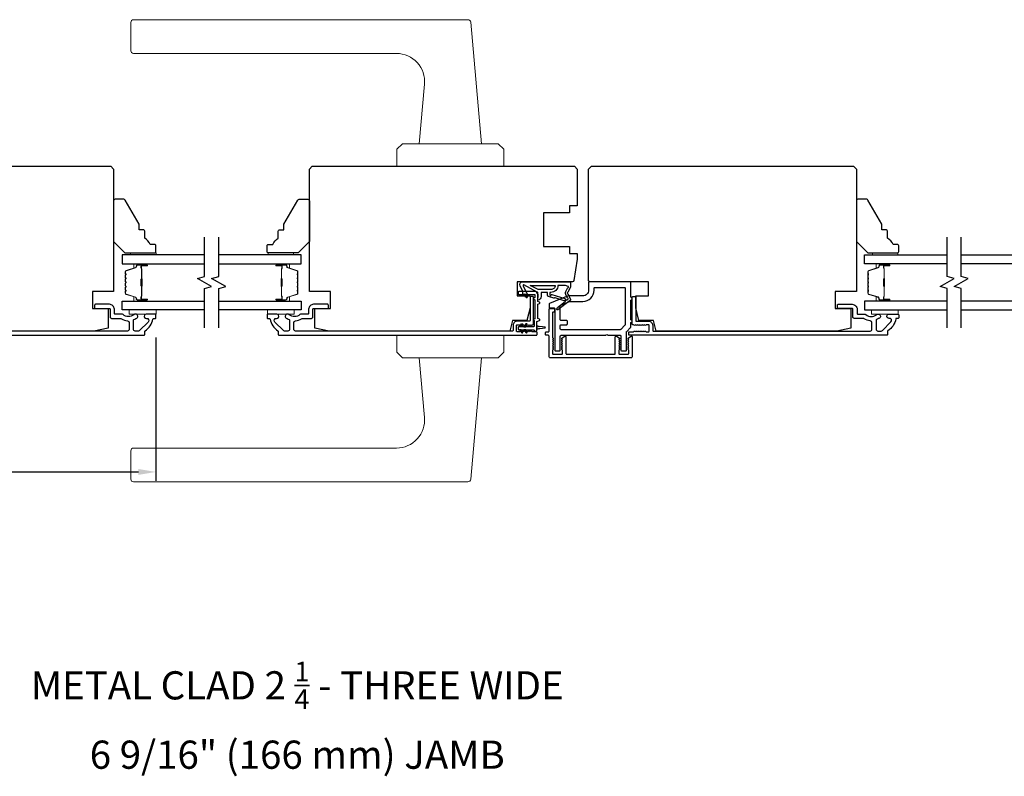
# Model space of a CAD drawing. Extents: x 3441 to 12517, y -874 to 5645.
# Drawn here: x 5034 to 5383, y 3016 to 3284 of the extents above; entities that cross this region are included whole.
import ezdxf

# ---------------------------------------------------------------- set-up
doc = ezdxf.new("R2010")
doc.units = 0
doc.header["$LTSCALE"] = 250
doc.header["$MEASUREMENT"] = 0
doc.header["$PDMODE"] = 3
doc.header["$PDSIZE"] = -2
doc.layers.get('DEFPOINTS').update_dxf_attribs({"color": 2, "linetype": 'CONTINUOUS'})
for name, color, linetype, lineweight in [('1', 1, 'CONTINUOUS', 13), ('2', 2, 'CONTINUOUS', 25), ('6', 6, 'CONTINUOUS', 5), ('Butal', 9, 'CONTINUOUS', 15), ('Spacer Bar', 1, 'CONTINUOUS', 9), ('TEXT', 7, 'CONTINUOUS', 35), ('Vinyl', 6, 'CONTINUOUS', 15), ('Visible (ANSI)', 7, 'CONTINUOUS', 25), ('Wood', 7, 'CONTINUOUS', 25)]:
    doc.layers.add(name, color=color, linetype=linetype, lineweight=lineweight)
for name, color, linetype in [('7', 7, 'CONTINUOUS'), ('Glass', 6, 'CONTINUOUS'), ('MISCELLANEOUS', 6, 'CONTINUOUS')]:
    doc.layers.add(name, color=color, linetype=linetype)
doc.styles.add('Note Text (ISO)', font='tahoma.ttf')
doc.styles.add('ROMANS', font='romans')
doc.dimstyles.new('LWDEC$0', dxfattribs={"dimscale": 0.125, "dimtxt": 2.5, "dimasz": 1, "dimexe": 1.25, "dimexo": 3, "dimgap": 2, "dimtad": 1, "dimtoh": 1, "dimdec": 4, "dimzin": 11, "dimdsep": 46, "dimlunit": 5, "dimtxsty": 'ROMANS', "dimcen": 0, "dimdle": 1.5, "dimazin": 0, "dimtfac": 1, "dimtdec": 4, "dimtix": 1, "dimtmove": 0, "dimatfit": 3, "dimfxl": 0, "dimfrac": 2, "dimtzin": 0, "dimarcsym": 0})

# ---------------------------------------------------------------- blocks, each defined once
blk = doc.blocks.new('*D285')
at = {"layer": '2', "color": 0, "linetype": 'ByBlock', "lineweight": -2}
for p, q in [((4858.22, 3171.3), (4858.22, 3120.43)), ((5082.22, 3171.3), (5082.22, 3120.43)), ((4864.47, 3123.56), (5075.97, 3123.56))]:
    blk.add_line(p, q, dxfattribs=at)
at = {"layer": '2', "color": 0}
for points in [[(4864.47, 3124.6), (4864.47, 3122.52), (4858.22, 3123.56)], [(5075.97, 3124.6), (5075.97, 3122.52), (5082.22, 3123.56)]]:
    blk.add_solid(points, dxfattribs=at)
at = {"layer": 'DEFPOINTS', "color": 0}
for p in [(4858.22, 3178.8), (5082.22, 3178.8), (5082.22, 3123.56)]:
    blk.add_point(p, dxfattribs=at)
at = {"layer": '2', "color": 0, "insert": (4970.22, 3131.68), "char_height": 6.25, "attachment_point": 5, "style": 'ROMANS'}
blk.add_mtext('224mm', dxfattribs=at)

msp = doc.modelspace()

# ---------------------------------------------------------------- linework, layer by layer
at = {"layer": '1'}
for points in [[(5074.31, 3284.05), (5192.85, 3284.05, -0.388879), (5193.84, 3283.13), (5197.61, 3240.05), (5175.61, 3240.05), (5177.46, 3261.18, 0.440011), (5167.5, 3272.05), (5074.31, 3272.05, -0.414214), (5073.31, 3273.05), (5073.31, 3283.05, -0.414214)], [(5074.31, 3120.05), (5192.85, 3120.05, 0.388879), (5193.84, 3120.96), (5197.61, 3164.05), (5175.61, 3164.05), (5177.46, 3142.92, -0.440011), (5167.5, 3132.05), (5074.31, 3132.05, 0.414214), (5073.31, 3131.05), (5073.31, 3121.05, 0.414214)]]:
    msp.add_lwpolyline(points, format="xyb", close=True, dxfattribs=at)
for points in [[(5169.61, 3240.05), (5167.61, 3238.05), (5167.61, 3232.05), (5205.61, 3232.05), (5205.61, 3238.05), (5203.61, 3240.05)], [(5169.61, 3164.05), (5167.61, 3166.05), (5167.61, 3172.05), (5205.61, 3172.05), (5205.61, 3166.05), (5203.61, 3164.05)]]:
    msp.add_lwpolyline(points, close=True, dxfattribs=at)
at = {"layer": '6'}
for points in [[(5082.24, 3181.05), (5072.74, 3181.05), (5072.74, 3179.55), (5082.24, 3179.55)], [(5121.77, 3181.05), (5131.27, 3181.05), (5131.27, 3179.55), (5121.77, 3179.55)], [(5345.46, 3181.05), (5335.96, 3181.05), (5335.96, 3179.55), (5345.46, 3179.55)]]:
    msp.add_lwpolyline(points, close=True, dxfattribs=at)
at = {"layer": '7', "flags": 128}
for points in [[(5099.47, 3174.7), (5099.47, 3188.68), (5101.97, 3189.35), (5096.97, 3192.24), (5099.47, 3192.91), (5099.47, 3206.9)], [(5104.47, 3174.7), (5104.47, 3188.68), (5106.97, 3189.35), (5101.97, 3192.24), (5104.47, 3192.91), (5104.47, 3206.9)], [(5362.76, 3174.7), (5362.76, 3188.68), (5360.26, 3189.35), (5365.26, 3192.24), (5362.76, 3192.91), (5362.76, 3206.9)], [(5367.76, 3174.7), (5367.76, 3188.68), (5365.26, 3189.35), (5370.26, 3192.24), (5367.76, 3192.91), (5367.76, 3206.9)]]:
    msp.add_lwpolyline(points, dxfattribs=at)
at = {"layer": 'Butal'}
for points in [[(5078.78, 3197.45), (5074.6, 3197.45, 0.414214), (5074.35, 3197.2), (5074.35, 3195.87), (5074.96, 3196.06, 0.329751), (5075.22, 3196.42), (5075.22, 3196.54, -0.414214), (5075.73, 3197.05), (5079.03, 3197.05), (5079.03, 3197.2, 0.414214)], [(5125.16, 3197.45), (5129.33, 3197.45, -0.414214), (5129.58, 3197.2), (5129.58, 3195.87), (5128.97, 3196.06, -0.329751), (5128.71, 3196.42), (5128.71, 3196.54, 0.414214), (5128.2, 3197.05), (5124.91, 3197.05), (5124.91, 3197.2, -0.414214)], [(5342.07, 3197.45), (5337.89, 3197.45, 0.414214), (5337.64, 3197.2), (5337.64, 3195.87), (5338.25, 3196.06, 0.329751), (5338.52, 3196.42), (5338.52, 3196.54, -0.414214), (5339.03, 3197.05), (5342.32, 3197.05), (5342.32, 3197.2, 0.414214)], [(5078.78, 3184.15), (5074.6, 3184.15, -0.414214), (5074.35, 3184.4), (5074.35, 3185.72), (5074.96, 3185.54, -0.329751), (5075.22, 3185.18), (5075.22, 3185.06, 0.414214), (5075.73, 3184.55), (5079.03, 3184.55), (5079.03, 3184.4, -0.414214)], [(5125.16, 3184.15), (5129.33, 3184.15, 0.414214), (5129.58, 3184.4), (5129.58, 3185.72), (5128.97, 3185.54, 0.329751), (5128.71, 3185.18), (5128.71, 3185.06, -0.414214), (5128.2, 3184.55), (5124.91, 3184.55), (5124.91, 3184.4, 0.414214)], [(5342.07, 3184.15), (5337.89, 3184.15, -0.414214), (5337.64, 3184.4), (5337.64, 3185.72), (5338.25, 3185.54, -0.329751), (5338.52, 3185.18), (5338.52, 3185.06, 0.414214), (5339.03, 3184.55), (5342.32, 3184.55), (5342.32, 3184.4, -0.414214)]]:
    msp.add_lwpolyline(points, format="xyb", close=True, dxfattribs=at)
at = {"layer": 'Glass', "color": 1}
for points in [[(5099.47, 3200.55), (5070.22, 3200.55), (5070.22, 3197.45), (5099.47, 3197.45)], [(5104.47, 3197.45), (5133.72, 3197.45), (5133.72, 3200.55), (5104.47, 3200.55)], [(5362.76, 3197.45), (5333.51, 3197.45), (5333.51, 3200.55), (5362.76, 3200.55)], [(5367.76, 3200.55), (5397.01, 3200.55), (5397.01, 3197.45), (5367.76, 3197.45)], [(5099.47, 3181.05), (5070.22, 3181.05), (5070.22, 3184.15), (5099.47, 3184.15)], [(5104.47, 3184.15), (5133.72, 3184.15), (5133.72, 3181.05), (5104.47, 3181.05)], [(5362.76, 3184.15), (5333.51, 3184.15), (5333.51, 3181.05), (5362.76, 3181.05)], [(5367.76, 3181.05), (5397.01, 3181.05), (5397.01, 3184.15), (5367.76, 3184.15)]]:
    msp.add_lwpolyline(points, dxfattribs=at)
at = {"layer": 'MISCELLANEOUS', "color": 1}
for points in [[(5212.71, 3189.92, 0.719897), (5212.43, 3189.66), (5214.15, 3185.97), (5213.25, 3185.55), (5212.74, 3186.63), (5212.29, 3186.42), (5212.3, 3187.59), (5211.35, 3189.62, -0.548619), (5212.25, 3191.05), (5229.25, 3191.05), (5229.25, 3189.3), (5228.29, 3187.23, 1.57384), (5228.29, 3186.87), (5229.17, 3184.76, -0.339454), (5229.07, 3184.41), (5224.76, 3181.09, -0.414214), (5224.48, 3181.12), (5224.42, 3181.2, -0.244698), (5224.38, 3181.39), (5224.56, 3181.95), (5227.34, 3184.08, 1), (5227.1, 3184.4), (5227.02, 3184.34), (5223.74, 3185.37, 0.414214), (5223.36, 3185.17), (5221.45, 3185.77, -0.327819), (5221.1, 3186.25), (5221.1, 3187.25), (5218.85, 3187.25), (5218.85, 3185.85, -0.400552), (5217.61, 3184.55), (5217.7, 3186.25), (5217.59, 3187.18, 0.244698), (5217.43, 3187.41)], [(5222.26, 3188.25), (5217.78, 3188.25), (5214.96, 3189.75), (5223.76, 3189.75, -0.414214)], [(5221.95, 3186.37, 1), (5222.35, 3186.37, -0.506229), (5222.61, 3186.56), (5227.27, 3185.1), (5227.85, 3184.47), (5228.32, 3184.84, 0.876976), (5228.12, 3185.18), (5227.56, 3186.55, -0.210583), (5227.58, 3187.6), (5228.25, 3189.05, 1.044614), (5228.41, 3189.42), (5227.5, 3189.75), (5224.76, 3189.75, -0.414214), (5222.26, 3187.25), (5221.95, 3187.25)]]:
    msp.add_lwpolyline(points, format="xyb", close=True, dxfattribs=at)
at = {"layer": 'Spacer Bar'}
for points in [[(5071.35, 3191.98, -0.226277), (5071.39, 3192.08), (5071.48, 3192.15, 0.476976), (5071.48, 3192.34), (5071.39, 3192.41, -0.226277), (5071.35, 3192.51), (5071.35, 3193.43, -0.226277), (5071.39, 3193.52), (5071.48, 3193.59, 0.476976), (5071.48, 3193.79), (5071.39, 3193.86, -0.226277), (5071.35, 3193.96), (5071.35, 3194.58, -0.329751), (5071.7, 3195.06), (5074.96, 3196.06, 0.329751), (5075.23, 3196.43), (5075.23, 3196.55, -0.414214), (5075.73, 3197.05), (5079.03, 3197.05, -1), (5079.03, 3196.66), (5077.16, 3196.66, 0.414214), (5077.01, 3196.51), (5077.01, 3196), (5076.9, 3196), (5076.9, 3196.48, -0.414214), (5077.2, 3196.78), (5079.03, 3196.78, 1), (5079.03, 3196.93), (5075.73, 3196.93, 0.414214), (5075.35, 3196.55), (5075.35, 3196.43, -0.329751), (5074.99, 3195.95), (5071.73, 3194.95, 0.329751), (5071.46, 3194.58), (5071.46, 3193.96, 0.226277), (5071.47, 3193.95), (5071.55, 3193.88, -0.476976), (5071.55, 3193.5), (5071.47, 3193.44, 0.226277), (5071.46, 3193.43), (5071.46, 3192.51, 0.226277), (5071.47, 3192.5), (5071.55, 3192.43, -0.476976), (5071.55, 3192.06), (5071.47, 3191.99, 0.226277), (5071.46, 3191.98), (5071.46, 3191.06, 0.256633), (5071.47, 3191.05), (5071.55, 3190.98, -0.476976), (5071.55, 3190.61), (5071.47, 3190.54, 0.226277), (5071.46, 3190.53), (5071.46, 3189.62, 0.256633), (5071.47, 3189.61), (5071.55, 3189.54, -0.476976), (5071.55, 3189.16), (5071.47, 3189.09, 0.226277), (5071.46, 3189.08), (5071.46, 3188.17, 0.256633), (5071.47, 3188.16), (5071.55, 3188.09, -0.476976), (5071.55, 3187.71), (5071.47, 3187.64, 0.226277), (5071.46, 3187.63), (5071.46, 3187.01, 0.329751), (5071.73, 3186.64), (5074.99, 3185.64, -0.329751), (5075.35, 3185.17), (5075.35, 3185.05, 0.414214), (5075.73, 3184.66), (5079.03, 3184.66, 1), (5079.03, 3184.81), (5077.2, 3184.81, -0.414214), (5076.9, 3185.11), (5076.9, 3185.59), (5077.01, 3185.59), (5077.01, 3185.08, 0.414214), (5077.16, 3184.93), (5079.03, 3184.93, -1), (5079.03, 3184.55), (5075.73, 3184.55, -0.414214), (5075.23, 3185.05), (5075.23, 3185.17, 0.329751), (5074.96, 3185.54), (5071.7, 3186.53, -0.329751), (5071.35, 3187.01), (5071.35, 3187.63, -0.226277), (5071.39, 3187.73), (5071.48, 3187.8, 0.476976), (5071.48, 3188), (5071.39, 3188.07, -0.226277), (5071.35, 3188.17), (5071.35, 3189.08, -0.226277), (5071.39, 3189.18), (5071.48, 3189.25, 0.476976), (5071.48, 3189.45), (5071.39, 3189.52, -0.226277), (5071.35, 3189.61), (5071.35, 3190.53, -0.226277), (5071.39, 3190.63), (5071.48, 3190.7, 0.476976), (5071.48, 3190.9), (5071.39, 3190.96, -0.226277), (5071.35, 3191.06)], [(5077.06, 3196.45), (5077.06, 3195.81, 0.22907), (5077.14, 3195.65, -0.224481), (5077.2, 3195.52), (5077.2, 3192.24, -0.28964), (5077.1, 3192.07, 0.272736), (5076.95, 3191.85), (5076.95, 3189.74, 0.272736), (5077.1, 3189.52, -0.28964), (5077.2, 3189.36), (5077.2, 3186.08, -0.224481), (5077.14, 3185.94, 0.22907), (5077.06, 3185.78), (5077.06, 3185.15), (5077.01, 3185.15), (5077.01, 3185.78, -0.228585), (5077.1, 3185.98, 0.224481), (5077.15, 3186.08), (5077.15, 3189.36, 0.28964), (5077.08, 3189.47, -0.274141), (5076.9, 3189.74), (5076.9, 3191.85, -0.274141), (5077.08, 3192.12, 0.28964), (5077.15, 3192.24), (5077.15, 3195.52, 0.224481), (5077.1, 3195.61, -0.228585), (5077.01, 3195.81), (5077.01, 3196.45)], [(5132.58, 3191.98, 0.226277), (5132.54, 3192.08), (5132.45, 3192.15, -0.476976), (5132.45, 3192.34), (5132.54, 3192.41, 0.226277), (5132.58, 3192.51), (5132.58, 3193.43, 0.226277), (5132.54, 3193.52), (5132.45, 3193.59, -0.476976), (5132.45, 3193.79), (5132.54, 3193.86, 0.226277), (5132.58, 3193.96), (5132.58, 3194.58, 0.329751), (5132.23, 3195.06), (5128.97, 3196.06, -0.329751), (5128.7, 3196.43), (5128.7, 3196.55, 0.414214), (5128.2, 3197.05), (5124.91, 3197.05, 1), (5124.91, 3196.66), (5126.77, 3196.66, -0.414214), (5126.92, 3196.51), (5126.92, 3196), (5127.03, 3196), (5127.03, 3196.48, 0.414214), (5126.73, 3196.78), (5124.91, 3196.78, -1), (5124.91, 3196.93), (5128.2, 3196.93, -0.414214), (5128.58, 3196.55), (5128.58, 3196.43, 0.329751), (5128.94, 3195.95), (5132.2, 3194.95, -0.329751), (5132.47, 3194.58), (5132.47, 3193.96, -0.226277), (5132.47, 3193.95), (5132.38, 3193.88, 0.476976), (5132.38, 3193.5), (5132.47, 3193.44, -0.226277), (5132.47, 3193.43), (5132.47, 3192.51, -0.226277), (5132.47, 3192.5), (5132.38, 3192.43, 0.476976), (5132.38, 3192.06), (5132.47, 3191.99, -0.226277), (5132.47, 3191.98), (5132.47, 3191.06, -0.256633), (5132.47, 3191.05), (5132.38, 3190.98, 0.476976), (5132.38, 3190.61), (5132.47, 3190.54, -0.226277), (5132.47, 3190.53), (5132.47, 3189.62, -0.256633), (5132.47, 3189.61), (5132.38, 3189.54, 0.476976), (5132.38, 3189.16), (5132.47, 3189.09, -0.226277), (5132.47, 3189.08), (5132.47, 3188.17, -0.256633), (5132.47, 3188.16), (5132.38, 3188.09, 0.476976), (5132.38, 3187.71), (5132.47, 3187.64, -0.226277), (5132.47, 3187.63), (5132.47, 3187.01, -0.329751), (5132.2, 3186.64), (5128.94, 3185.64, 0.329751), (5128.58, 3185.17), (5128.58, 3185.05, -0.414214), (5128.2, 3184.66), (5124.91, 3184.66, -1), (5124.91, 3184.81), (5126.73, 3184.81, 0.414214), (5127.03, 3185.11), (5127.03, 3185.59), (5126.92, 3185.59), (5126.92, 3185.08, -0.414214), (5126.77, 3184.93), (5124.91, 3184.93, 1), (5124.91, 3184.55), (5128.2, 3184.55, 0.414214), (5128.7, 3185.05), (5128.7, 3185.17, -0.329751), (5128.97, 3185.54), (5132.23, 3186.53, 0.329751), (5132.58, 3187.01), (5132.58, 3187.63, 0.226277), (5132.54, 3187.73), (5132.45, 3187.8, -0.476976), (5132.45, 3188), (5132.54, 3188.07, 0.226277), (5132.58, 3188.17), (5132.58, 3189.08, 0.226277), (5132.54, 3189.18), (5132.45, 3189.25, -0.476976), (5132.45, 3189.45), (5132.54, 3189.52, 0.226277), (5132.58, 3189.61), (5132.58, 3190.53, 0.226277), (5132.54, 3190.63), (5132.45, 3190.7, -0.476976), (5132.45, 3190.9), (5132.54, 3190.96, 0.226277), (5132.58, 3191.06)], [(5126.87, 3196.45), (5126.87, 3195.81, -0.22907), (5126.79, 3195.65, 0.224481), (5126.73, 3195.52), (5126.73, 3192.24, 0.28964), (5126.83, 3192.07, -0.272736), (5126.98, 3191.85), (5126.98, 3189.74, -0.272736), (5126.83, 3189.52, 0.28964), (5126.73, 3189.36), (5126.73, 3186.08, 0.224481), (5126.79, 3185.94, -0.22907), (5126.87, 3185.78), (5126.87, 3185.15), (5126.92, 3185.15), (5126.92, 3185.78, 0.228585), (5126.83, 3185.98, -0.224481), (5126.78, 3186.08), (5126.78, 3189.36, -0.28964), (5126.85, 3189.47, 0.274141), (5127.03, 3189.74), (5127.03, 3191.85, 0.274141), (5126.85, 3192.12, -0.28964), (5126.78, 3192.24), (5126.78, 3195.52, -0.224481), (5126.83, 3195.61, 0.228585), (5126.92, 3195.81), (5126.92, 3196.45)], [(5334.64, 3191.98, -0.226277), (5334.69, 3192.08), (5334.78, 3192.15, 0.476976), (5334.78, 3192.34), (5334.69, 3192.41, -0.226277), (5334.64, 3192.51), (5334.64, 3193.43, -0.226277), (5334.69, 3193.53), (5334.78, 3193.59, 0.476976), (5334.78, 3193.79), (5334.69, 3193.86, -0.226277), (5334.64, 3193.96), (5334.64, 3194.58, -0.329751), (5335, 3195.06), (5338.26, 3196.06, 0.329751), (5338.53, 3196.43), (5338.53, 3196.55, -0.414214), (5339.03, 3197.05), (5342.32, 3197.05, -1), (5342.32, 3196.66), (5340.46, 3196.66, 0.414214), (5340.31, 3196.51), (5340.31, 3196), (5340.19, 3196), (5340.19, 3196.48, -0.414214), (5340.49, 3196.78), (5342.32, 3196.78, 1), (5342.32, 3196.93), (5339.03, 3196.93, 0.414214), (5338.64, 3196.55), (5338.64, 3196.43, -0.329751), (5338.29, 3195.95), (5335.03, 3194.95, 0.329751), (5334.76, 3194.58), (5334.76, 3193.96, 0.226277), (5334.76, 3193.95), (5334.85, 3193.88, -0.476976), (5334.85, 3193.51), (5334.76, 3193.44, 0.226277), (5334.76, 3193.43), (5334.76, 3192.51, 0.226277), (5334.76, 3192.5), (5334.85, 3192.43, -0.476976), (5334.85, 3192.06), (5334.76, 3191.99, 0.226277), (5334.76, 3191.98), (5334.76, 3191.06, 0.256633), (5334.76, 3191.05), (5334.85, 3190.98, -0.476976), (5334.85, 3190.61), (5334.76, 3190.54, 0.226277), (5334.76, 3190.53), (5334.76, 3189.62, 0.256633), (5334.76, 3189.61), (5334.85, 3189.54, -0.476976), (5334.85, 3189.16), (5334.76, 3189.09, 0.226277), (5334.76, 3189.08), (5334.76, 3188.17, 0.256633), (5334.76, 3188.16), (5334.85, 3188.09, -0.476976), (5334.85, 3187.71), (5334.76, 3187.65, 0.226277), (5334.76, 3187.64), (5334.76, 3187.01, 0.329751), (5335.03, 3186.64), (5338.29, 3185.65, -0.329751), (5338.64, 3185.17), (5338.64, 3185.05, 0.414214), (5339.03, 3184.66), (5342.32, 3184.66, 1), (5342.32, 3184.81), (5340.49, 3184.81, -0.414214), (5340.19, 3185.11), (5340.19, 3185.59), (5340.31, 3185.59), (5340.31, 3185.08, 0.414214), (5340.46, 3184.93), (5342.32, 3184.93, -1), (5342.32, 3184.55), (5339.03, 3184.55, -0.414214), (5338.53, 3185.05), (5338.53, 3185.17, 0.329751), (5338.26, 3185.54), (5335, 3186.53, -0.329751), (5334.64, 3187.01), (5334.64, 3187.64, -0.226277), (5334.69, 3187.73), (5334.78, 3187.8, 0.476976), (5334.78, 3188), (5334.69, 3188.07, -0.226277), (5334.64, 3188.17), (5334.64, 3189.08, -0.226277), (5334.69, 3189.18), (5334.78, 3189.25, 0.476976), (5334.78, 3189.45), (5334.69, 3189.52, -0.226277), (5334.64, 3189.62), (5334.64, 3190.53, -0.226277), (5334.69, 3190.63), (5334.78, 3190.7, 0.476976), (5334.78, 3190.9), (5334.69, 3190.96, -0.226277), (5334.64, 3191.06)], [(5340.36, 3196.45), (5340.36, 3195.81, 0.22907), (5340.43, 3195.65, -0.224481), (5340.5, 3195.52), (5340.5, 3192.24, -0.28964), (5340.4, 3192.08, 0.272736), (5340.25, 3191.85), (5340.25, 3189.74, 0.272736), (5340.4, 3189.52, -0.28964), (5340.5, 3189.36), (5340.5, 3186.08, -0.224481), (5340.43, 3185.94, 0.22907), (5340.36, 3185.78), (5340.36, 3185.15), (5340.31, 3185.15), (5340.31, 3185.78, -0.228585), (5340.4, 3185.98, 0.224481), (5340.45, 3186.08), (5340.45, 3189.36, 0.28964), (5340.38, 3189.47, -0.274141), (5340.19, 3189.74), (5340.19, 3191.85, -0.274141), (5340.38, 3192.12, 0.28964), (5340.45, 3192.24), (5340.45, 3195.52, 0.224481), (5340.4, 3195.61, -0.228585), (5340.31, 3195.82), (5340.31, 3196.45)]]:
    msp.add_lwpolyline(points, format="xyb", close=True, dxfattribs=at)
for points in [[(5077.15, 3192.23, 0.001885), (5077.15, 3192.24), (5077.15, 3195.52, 0.224481), (5077.1, 3195.61, -0.228585), (5077.01, 3195.81), (5077.01, 3196.45), (5077.06, 3196.45), (5077.06, 3195.81, 0.22907), (5077.14, 3195.65, -0.224481), (5077.2, 3195.52), (5077.2, 3192.24, 0.214245), (5077.22, 3192.2, -0.214245), (5077.28, 3192.07), (5077.28, 3189.53, -0.214245), (5077.22, 3189.39, 0.214245), (5077.2, 3189.36), (5077.2, 3186.08, -0.224481), (5077.14, 3185.94, 0.22907), (5077.06, 3185.78), (5077.06, 3185.15), (5077.01, 3185.15), (5077.01, 3185.78, -0.228585), (5077.1, 3185.98, 0.224481), (5077.15, 3186.08), (5077.15, 3189.36, -0.214245), (5077.18, 3189.43, 0.214245), (5077.23, 3189.53), (5077.23, 3192.07, 0.214245), (5077.18, 3192.16, -0.214245), (5077.15, 3192.24)], [(5126.78, 3192.23, -0.001885), (5126.78, 3192.24), (5126.78, 3195.52, -0.224481), (5126.83, 3195.61, 0.228585), (5126.92, 3195.81), (5126.92, 3196.45), (5126.87, 3196.45), (5126.87, 3195.81, -0.22907), (5126.79, 3195.65, 0.224481), (5126.73, 3195.52), (5126.73, 3192.24, -0.214245), (5126.71, 3192.2, 0.214245), (5126.65, 3192.07), (5126.65, 3189.53, 0.214245), (5126.71, 3189.39, -0.214245), (5126.73, 3189.36), (5126.73, 3186.08, 0.224481), (5126.79, 3185.94, -0.22907), (5126.87, 3185.78), (5126.87, 3185.15), (5126.92, 3185.15), (5126.92, 3185.78, 0.228585), (5126.83, 3185.98, -0.224481), (5126.78, 3186.08), (5126.78, 3189.36, 0.214245), (5126.75, 3189.43, -0.214245), (5126.7, 3189.53), (5126.7, 3192.07, -0.214245), (5126.75, 3192.16, 0.214245), (5126.78, 3192.24)], [(5340.45, 3192.23, 0.001885), (5340.45, 3192.24), (5340.45, 3195.52, 0.224481), (5340.4, 3195.61, -0.228585), (5340.31, 3195.82), (5340.31, 3196.45), (5340.36, 3196.45), (5340.36, 3195.81, 0.22907), (5340.43, 3195.65, -0.224481), (5340.5, 3195.52), (5340.5, 3192.24, 0.214245), (5340.52, 3192.2, -0.214245), (5340.58, 3192.07), (5340.58, 3189.53, -0.214245), (5340.52, 3189.39, 0.214245), (5340.5, 3189.36), (5340.5, 3186.08, -0.224481), (5340.43, 3185.94, 0.22907), (5340.36, 3185.78), (5340.36, 3185.15), (5340.31, 3185.15), (5340.31, 3185.78, -0.228585), (5340.4, 3185.98, 0.224481), (5340.45, 3186.08), (5340.45, 3189.36, -0.214245), (5340.48, 3189.43, 0.214245), (5340.52, 3189.53), (5340.52, 3192.07, 0.214245), (5340.48, 3192.16, -0.214245), (5340.45, 3192.24)]]:
    msp.add_lwpolyline(points, format="xyb", dxfattribs=at)
at = {"layer": 'Vinyl'}
for points in [[(5082.24, 3200.55), (5082.24, 3201.3), (5073.24, 3201.3), (5073.24, 3200.55)], [(5121.95, 3200.55), (5121.95, 3201.3), (5130.95, 3201.3), (5130.95, 3200.55)], [(5345.28, 3200.55), (5345.28, 3201.3), (5336.28, 3201.3), (5336.28, 3200.55)]]:
    msp.add_lwpolyline(points, close=True, dxfattribs=at)
at = {"layer": 'Visible (ANSI)'}
for points in [[(5059.72, 3181.55), (5065.22, 3181.55), (5065.22, 3174.55), (5060.22, 3173.55), (4996.15, 3173.55), (4995.22, 3177.3), (4990.09, 3177.3), (4988.97, 3181.8), (4988.97, 3186.05), (4993.47, 3186.05), (4993.47, 3191.05), (4972.72, 3191.05, -0.414214), (4972.22, 3191.55), (4972.22, 3231.05), (4973.22, 3232.05), (5066.22, 3232.05), (5067.22, 3231.05), (5067.22, 3187.55), (5059.72, 3187.55)], [(5231.61, 3231.05), (5231.61, 3218.05), (5228.91, 3218.05), (5228.91, 3215.55), (5219.61, 3215.55), (5219.61, 3203.55), (5228.91, 3203.55), (5228.91, 3201.05), (5231.61, 3201.05), (5231.61, 3199.05), (5230.41, 3191.47, -0.368919), (5229.92, 3191.05), (5210.36, 3191.05), (5210.36, 3186.05), (5214.86, 3186.05), (5214.86, 3181.8), (5213.74, 3177.3), (5208.61, 3177.3), (5207.68, 3173.55), (5143.61, 3173.55), (5138.61, 3174.55), (5138.61, 3181.55), (5144.11, 3181.55), (5144.11, 3187.55), (5136.61, 3187.55), (5136.61, 3231.05), (5137.61, 3232.05), (5230.61, 3232.05)], [(5328.61, 3181.55), (5328.61, 3174.55), (5323.61, 3173.55), (5259.55, 3173.55), (5258.61, 3177.3), (5253.49, 3177.3), (5252.36, 3181.8), (5252.36, 3186.05), (5256.86, 3186.05), (5256.86, 3191.05), (5236.11, 3191.05, -0.414214), (5235.61, 3191.55), (5235.61, 3231.05), (5236.61, 3232.05), (5329.61, 3232.05), (5330.61, 3231.05), (5330.61, 3187.55), (5323.11, 3187.55), (5323.11, 3181.55)]]:
    msp.add_lwpolyline(points, format="xyb", close=True, dxfattribs=at)
at = {"layer": 'Visible (ANSI)', "color": 6}
for points in [[(5221.61, 3183.09), (5221.61, 3182.05, 0.414214), (5221.86, 3181.8), (5223.36, 3181.8, -0.414214), (5223.61, 3181.55), (5223.61, 3166.8, 0.414214), (5223.86, 3166.55), (5225.36, 3166.55, 0.414214), (5225.61, 3166.8), (5225.61, 3171.8, -0.414214), (5225.86, 3172.05), (5241.56, 3172.05, 0.213422), (5241.74, 3172.13, -0.447214), (5242.49, 3172.13, 0.213422), (5242.67, 3172.05), (5246.86, 3172.05, -0.414214), (5247.11, 3171.8), (5247.11, 3166.8, 0.414214), (5247.36, 3166.55), (5248.86, 3166.55, 0.414214), (5249.11, 3166.8), (5249.11, 3173.26, -0.198912), (5249.19, 3173.44), (5250.54, 3174.79, 0.198912), (5250.61, 3174.97), (5250.61, 3176.55, 1), (5250.61, 3177.55), (5250.61, 3184.55, 1), (5250.61, 3185.55), (5250.61, 3190.8, 0.414214), (5250.36, 3191.05), (5236.11, 3191.05, 0.414214), (5235.61, 3190.55), (5235.61, 3188.05, -0.414214), (5233.61, 3186.05), (5228.61, 3186.05, 0.096289), (5228.43, 3186.01), (5221.77, 3183.32, 0.305731)], [(5225.77, 3182.78), (5228.86, 3184.03, -0.096289), (5228.95, 3184.05), (5233.61, 3184.05, 0.414214), (5237.61, 3188.05), (5237.61, 3188.8, -0.414214), (5237.86, 3189.05), (5248.36, 3189.05, -0.414214), (5248.61, 3188.8), (5248.61, 3175.8, -0.198912), (5248.54, 3175.62), (5247.04, 3174.12, -0.198912), (5246.86, 3174.05), (5225.86, 3174.05, -0.414214), (5225.61, 3174.3), (5225.61, 3175.55, -0.414214), (5225.86, 3175.8), (5227.86, 3175.8, 0.414214), (5228.11, 3176.05), (5228.11, 3177.05, 0.414214), (5227.86, 3177.3), (5225.86, 3177.3, -0.414214), (5225.61, 3177.55), (5225.61, 3182.55, -0.305731)]]:
    msp.add_lwpolyline(points, format="xyb", close=True, dxfattribs=at)
at = {"layer": 'Visible (ANSI)', "color": 3}
for points in [[(5133.84, 3177.94, -0.146731), (5134.2, 3178.05), (5137.36, 3178.05, 0.414214), (5137.86, 3178.55), (5137.86, 3181.3, -0.414214), (5138.11, 3181.55), (5143.11, 3181.55, 0.414214), (5143.36, 3181.8), (5143.36, 3182.8, 0.414214), (5143.11, 3183.05), (5138.11, 3183.05, 0.414214), (5136.36, 3181.3), (5136.36, 3179.8, -0.414214), (5136.11, 3179.55), (5133.71, 3179.55, 0.175898), (5133.29, 3179.4, -0.357383), (5129.49, 3179.36, 0.17075), (5128.95, 3179.55), (5128.8, 3179.55, 0.916532), (5128.67, 3178.06, -0.110196), (5128.77, 3178.02, 0.044656), (5129.47, 3177.62, -0.291942), (5129.61, 3177.39), (5129.61, 3174.2, -0.414214), (5128.96, 3173.55), (5127.86, 3173.55, -0.198912), (5127.4, 3173.74), (5124.37, 3176.77, -0.706731), (5124.98, 3178.05, 1.053781), (5125.05, 3179.55), (5121.86, 3179.55, 0.414214), (5121.61, 3179.3), (5121.61, 3178.3, 0.414214), (5121.86, 3178.05), (5122.44, 3178.05, -0.370386), (5122.68, 3177.83, 0.221527), (5125.49, 3173.62, -0.261728), (5125.61, 3173.4), (5125.61, 3172.3, 0.414214), (5125.86, 3172.05), (5217.11, 3172.05, 0.414214), (5217.36, 3172.3), (5217.36, 3173.05, 0.414214), (5217.11, 3173.3), (5215.61, 3173.3), (5215.41, 3173.48, 0.381964), (5215.07, 3173.48), (5214.86, 3173.3), (5214.66, 3173.48, 0.381966), (5214.32, 3173.48), (5214.11, 3173.3), (5213.91, 3173.48, 0.381966), (5213.57, 3173.48), (5213.36, 3173.3), (5213.16, 3173.48, 0.381966), (5212.82, 3173.48), (5212.61, 3173.3), (5212.41, 3173.48, 0.381966), (5212.07, 3173.48), (5211.86, 3173.3), (5211.66, 3173.48, 0.381966), (5211.32, 3173.48), (5211.11, 3173.3), (5210.36, 3173.3, -0.414214), (5210.11, 3173.55), (5210.11, 3175.55, -0.414214), (5210.36, 3175.8), (5211.11, 3175.8), (5211.32, 3175.61, 0.381966), (5211.66, 3175.61), (5211.86, 3175.8), (5212.07, 3175.61, 0.381964), (5212.41, 3175.61), (5212.61, 3175.8), (5212.82, 3175.61, 0.381964), (5213.16, 3175.61), (5213.36, 3175.8), (5213.57, 3175.61, 0.381966), (5213.91, 3175.61), (5214.11, 3175.8), (5214.32, 3175.61, 0.381966), (5214.66, 3175.61), (5214.86, 3175.8), (5215.07, 3175.61, 0.381966), (5215.41, 3175.61), (5215.61, 3175.8), (5215.86, 3175.8, 0.414214), (5216.11, 3176.05), (5216.11, 3185.55, 0.414214), (5215.86, 3185.8), (5215.11, 3185.8, 0.414214), (5214.86, 3185.55), (5214.86, 3177.3, -0.414214), (5214.61, 3177.05), (5210.36, 3177.05, 0.414214), (5208.86, 3175.55), (5208.86, 3173.8, -0.414214), (5208.61, 3173.55), (5131.76, 3173.55, -0.414214), (5131.11, 3174.2), (5131.11, 3176.56, -0.391621), (5131.71, 3177.21, 0.12693)], [(5336.11, 3174.2), (5336.11, 3176.56, 0.391621), (5335.51, 3177.21, -0.12693), (5333.39, 3177.94, 0.146731), (5333.03, 3178.05), (5329.86, 3178.05, -0.414214), (5329.36, 3178.55), (5329.36, 3181.3, 0.414214), (5329.11, 3181.55), (5324.11, 3181.55, -0.414214), (5323.86, 3181.8), (5323.86, 3182.8, -0.414214), (5324.11, 3183.05), (5329.11, 3183.05, -0.414214), (5330.86, 3181.3), (5330.86, 3179.8, 0.414214), (5331.11, 3179.55), (5333.52, 3179.55, -0.175898), (5333.94, 3179.4, 0.357383), (5337.74, 3179.36, -0.17075), (5338.28, 3179.55), (5338.42, 3179.55, -0.916532), (5338.55, 3178.06, 0.110196), (5338.45, 3178.02, -0.044656), (5337.76, 3177.62, 0.291942), (5337.61, 3177.39), (5337.61, 3174.2, 0.414214), (5338.26, 3173.55), (5339.36, 3173.55, 0.198912), (5339.82, 3173.74), (5342.86, 3176.78, 0.706731), (5342.25, 3178.05, -1.053781), (5342.17, 3179.55), (5345.36, 3179.55, -0.414214), (5345.61, 3179.3), (5345.61, 3178.3, -0.414214), (5345.36, 3178.05), (5344.79, 3178.05, 0.370386), (5344.55, 3177.84, -0.221527), (5341.73, 3173.62, 0.261728), (5341.61, 3173.4), (5341.61, 3172.3, -0.414214), (5341.36, 3172.05), (5250.11, 3172.05, -0.414214), (5249.86, 3172.3), (5249.86, 3173.05, -0.414214), (5250.11, 3173.3), (5251.61, 3173.3), (5251.82, 3173.48, -0.381964), (5252.16, 3173.48), (5252.36, 3173.3), (5252.57, 3173.48, -0.381966), (5252.91, 3173.48), (5253.11, 3173.3), (5253.32, 3173.48, -0.381966), (5253.66, 3173.48), (5253.86, 3173.3), (5254.07, 3173.48, -0.381966), (5254.41, 3173.48), (5254.61, 3173.3), (5254.82, 3173.48, -0.381966), (5255.16, 3173.48), (5255.36, 3173.3), (5255.57, 3173.48, -0.381966), (5255.91, 3173.48), (5256.11, 3173.3), (5256.86, 3173.3, 0.414214), (5257.11, 3173.55), (5257.11, 3175.55, 0.414214), (5256.86, 3175.8), (5256.11, 3175.8), (5255.91, 3175.61, -0.381966), (5255.57, 3175.61), (5255.36, 3175.8), (5255.16, 3175.61, -0.381964), (5254.82, 3175.61), (5254.61, 3175.8), (5254.41, 3175.61, -0.381964), (5254.07, 3175.61), (5253.86, 3175.8), (5253.66, 3175.61, -0.381966), (5253.32, 3175.61), (5253.11, 3175.8), (5252.91, 3175.61, -0.381966), (5252.57, 3175.61), (5252.36, 3175.8), (5252.16, 3175.61, -0.381966), (5251.82, 3175.61), (5251.61, 3175.8), (5251.36, 3175.8, -0.414214), (5251.11, 3176.05), (5251.11, 3185.55, -0.414214), (5251.36, 3185.8), (5252.11, 3185.8, -0.414214), (5252.36, 3185.55), (5252.36, 3177.3, 0.414214), (5252.61, 3177.05), (5256.86, 3177.05, -0.414214), (5258.36, 3175.55), (5258.36, 3173.8, 0.414214), (5258.61, 3173.55), (5335.46, 3173.55, 0.414214)], [(5223.05, 3168.85, -0.381966), (5223.05, 3168.52), (5222.86, 3168.31), (5223.05, 3168.1, -0.381964), (5223.05, 3167.77), (5222.86, 3167.56), (5223.05, 3167.35, -0.381966), (5223.05, 3167.02), (5222.86, 3166.81), (5222.86, 3165.55, 0.414214), (5223.11, 3165.3), (5226.11, 3165.3, 0.414214), (5226.36, 3165.55), (5226.36, 3166.81), (5226.18, 3167.02, -0.381966), (5226.18, 3167.35), (5226.36, 3167.56), (5226.18, 3167.77, -0.381966), (5226.18, 3168.1), (5226.36, 3168.31), (5226.18, 3168.52, -0.381966), (5226.18, 3168.85), (5226.36, 3169.06), (5226.18, 3169.27, -0.381966), (5226.18, 3169.6), (5226.36, 3169.81), (5226.18, 3170.02, -0.381966), (5226.18, 3170.35), (5226.36, 3170.56), (5226.2, 3170.71, -0.494175), (5226.23, 3171.11), (5227.23, 3171.76, -0.594937), (5227.61, 3171.55), (5227.61, 3165.55, 0.414214), (5227.86, 3165.3), (5244.86, 3165.3, 0.414214), (5245.11, 3165.55), (5245.11, 3171.55, -0.594937), (5245.5, 3171.76), (5246.5, 3171.11, -0.494176), (5246.53, 3170.71), (5246.36, 3170.56), (5246.55, 3170.35, -0.381966), (5246.55, 3170.02), (5246.36, 3169.81), (5246.55, 3169.6, -0.381966), (5246.55, 3169.27), (5246.36, 3169.06), (5246.55, 3168.85, -0.381964), (5246.55, 3168.52), (5246.36, 3168.31), (5246.55, 3168.1, -0.381964), (5246.55, 3167.77), (5246.36, 3167.56), (5246.55, 3167.35, -0.381966), (5246.55, 3167.02), (5246.36, 3166.81), (5246.36, 3165.55, 0.414214), (5246.61, 3165.3), (5249.61, 3165.3, 0.414214), (5249.86, 3165.55), (5249.86, 3166.81), (5249.68, 3167.02, -0.381966), (5249.68, 3167.35), (5249.86, 3167.56), (5249.68, 3167.77, -0.381966), (5249.68, 3168.1), (5249.86, 3168.31), (5249.68, 3168.52, -0.381966), (5249.68, 3168.85), (5249.86, 3169.06), (5249.68, 3169.27, -0.381966), (5249.68, 3169.6), (5249.86, 3169.81), (5249.68, 3170.02, -0.381966), (5249.68, 3170.35), (5249.86, 3170.56), (5249.7, 3170.71, -0.494175), (5249.73, 3171.11), (5250.73, 3171.76, -0.594937), (5251.11, 3171.55), (5251.11, 3164.55, -0.414214), (5250.61, 3164.05), (5222.11, 3164.05, -0.414214), (5221.61, 3164.55), (5221.61, 3171.8, 0.414214), (5221.36, 3172.05), (5220.61, 3172.05, -0.414214), (5220.36, 3172.3), (5220.36, 3173, -0.414214), (5220.61, 3173.25), (5221.36, 3173.25, 0.414214), (5221.61, 3173.5), (5221.61, 3181.3, -0.414214), (5221.86, 3181.55), (5223.26, 3181.55, -0.414214), (5223.51, 3181.3), (5223.51, 3180.55, -0.414214), (5223.26, 3180.3), (5223.11, 3180.3, 0.414214), (5222.86, 3180.05), (5222.86, 3171.31), (5223.07, 3171.08, -0.414162), (5223.05, 3170.73), (5222.86, 3170.56), (5223.05, 3170.35, -0.381966), (5223.05, 3170.02), (5222.86, 3169.81), (5223.05, 3169.6, -0.381966), (5223.05, 3169.27), (5222.86, 3169.06)]]:
    msp.add_lwpolyline(points, format="xyb", close=True, dxfattribs=at)
at = {"layer": 'Visible (ANSI)', "color": 1}
for points in [[(5216.23, 3177.73, 0.63707), (5216.23, 3177.37), (5216.31, 3177.33), (5216.31, 3175.3, -0.414214), (5216.06, 3175.05), (5210.86, 3175.05, 0.414214), (5210.61, 3174.8), (5210.61, 3174.3, 0.414214), (5210.86, 3174.05), (5216.06, 3174.05, -0.414214), (5216.31, 3173.8, 0.414214), (5216.56, 3173.55), (5217.06, 3173.55, 0.414214), (5217.31, 3173.8), (5217.31, 3176.9), (5218.22, 3177.32, 0.63707), (5218.22, 3177.77), (5217.61, 3178.06), (5217.61, 3183.04), (5218.22, 3183.32, 0.63707), (5218.22, 3183.77), (5217.61, 3184.06), (5217.61, 3186.55, 0.414214), (5216.61, 3187.55), (5210.86, 3187.55, 0.414214), (5210.61, 3187.3), (5210.61, 3186.8, 0.414214), (5210.86, 3186.55), (5216.36, 3186.55, -0.414214), (5216.61, 3186.3), (5216.61, 3185.41), (5216.23, 3185.23, 0.63707), (5216.23, 3184.87), (5216.61, 3184.69), (5216.61, 3177.91)], [(5213.48, 3185.52, 1), (5213.89, 3185.81), (5213.39, 3186.54), (5212.77, 3186.54)], [(5212.23, 3175.78), (5211.72, 3175.06), (5211.11, 3175.06), (5211.82, 3176.07, -1)], [(5211.82, 3173.02, 1), (5212.23, 3173.31), (5211.72, 3174.04), (5211.11, 3174.04)], [(5213.84, 3175.78, 1), (5213.43, 3176.07), (5212.72, 3175.06), (5213.34, 3175.06)], [(5213.43, 3173.02, 1), (5213.84, 3173.31), (5213.34, 3174.04), (5212.72, 3174.04)], [(5217.77, 3175.24), (5217.54, 3175.27, -0.346008), (5217.32, 3175.5), (5217.32, 3174.1, -0.346008), (5217.54, 3174.32), (5217.77, 3174.35, -0.387928), (5218.3, 3174.43), (5220.23, 3174.7, 0.869287), (5220.23, 3174.9), (5218.3, 3175.17, -0.387928)]]:
    msp.add_lwpolyline(points, format="xyb", close=True, dxfattribs=at)
at = {"layer": 'Visible (ANSI)', "color": 3}
msp.add_lwpolyline([(4986.72, 3172.05), (5077.97, 3172.05, 0.414214), (5078.22, 3172.3), (5078.22, 3173.4, -0.261728), (5078.34, 3173.62, 0.221527), (5081.15, 3177.83, -0.370386), (5081.39, 3178.05), (5081.97, 3178.05, 0.414214), (5082.22, 3178.3), (5082.22, 3179.3, 0.414214), (5081.97, 3179.55), (5078.78, 3179.55, 1.053781), (5078.85, 3178.05, -0.706731), (5079.46, 3176.77), (5076.43, 3173.74, -0.198912), (5075.97, 3173.55), (5074.87, 3173.55, -0.414214), (5074.22, 3174.2), (5074.22, 3177.39, -0.291942), (5074.36, 3177.62, 0.044656), (5075.06, 3178.02, -0.110196), (5075.16, 3178.06, 0.916532), (5075.03, 3179.55), (5074.88, 3179.55, 0.17075), (5074.34, 3179.36, -0.357383), (5070.54, 3179.4, 0.175898), (5070.12, 3179.55), (5067.72, 3179.55, -0.414214), (5067.47, 3179.8), (5067.47, 3181.3, 0.414214), (5065.72, 3183.05), (5060.72, 3183.05, 0.414214), (5060.47, 3182.8), (5060.47, 3181.8, 0.414214), (5060.72, 3181.55), (5065.72, 3181.55, -0.414214), (5065.97, 3181.3), (5065.97, 3178.55, 0.414214), (5066.47, 3178.05), (5069.63, 3178.05, -0.146731), (5069.99, 3177.94, 0.12693), (5072.12, 3177.21, -0.391621), (5072.72, 3176.56), (5072.72, 3174.2, -0.414214), (5072.07, 3173.55), (4995.22, 3173.55, -0.414214)], format="xyb", dxfattribs=at)
at = {"layer": 'Wood'}
for points in [[(5082.22, 3203.8, 0.414214), (5081.72, 3204.3), (5080.22, 3204.3, 0.153057), (5078.22, 3206.52), (5078.22, 3209.02, 0.414214), (5077.72, 3209.52), (5076.22, 3209.52), (5076.22, 3211.52), (5071.29, 3220.05, 0.267949), (5070.86, 3220.3), (5067.72, 3220.3, 0.414214), (5067.22, 3219.8), (5067.22, 3205.3), (5071.22, 3201.3), (5081.72, 3201.3, 0.414214), (5082.22, 3201.8)], [(5121.61, 3203.8, -0.414214), (5122.11, 3204.3), (5123.61, 3204.3, -0.153057), (5125.61, 3206.52), (5125.61, 3209.02, -0.414214), (5126.11, 3209.52), (5127.61, 3209.52), (5127.61, 3211.52), (5132.54, 3220.05, -0.267949), (5132.97, 3220.3), (5136.11, 3220.3, -0.414214), (5136.61, 3219.8), (5136.61, 3205.3), (5132.61, 3201.3), (5122.11, 3201.3, -0.414214), (5121.61, 3201.8)], [(5345.61, 3203.8, 0.414214), (5345.11, 3204.3), (5343.61, 3204.3, 0.153057), (5341.61, 3206.52), (5341.61, 3209.02, 0.414214), (5341.11, 3209.52), (5339.61, 3209.52), (5339.61, 3211.52), (5334.69, 3220.05, 0.267949), (5334.26, 3220.3), (5331.11, 3220.3, 0.414214), (5330.61, 3219.8), (5330.61, 3205.3), (5334.61, 3201.3), (5345.11, 3201.3, 0.414214), (5345.61, 3201.8)]]:
    msp.add_lwpolyline(points, format="xyb", close=True, dxfattribs=at)

# ---------------------------------------------------------------- texts
at = {"layer": 'TEXT', "insert": (5132.32, 3056.24), "char_height": 10, "width": 330.6253, "attachment_point": 2, "style": 'Note Text (ISO)'}
msp.add_mtext('\\A1;METAL CLAD 2 {\\H0.7x;\\S1/4;} - THREE WIDE \\P6 9/16" (166 mm) JAMB', dxfattribs=at)

# ---------------------------------------------------------------- dimensions: what is measured, and where the dimension line sits
at = {"layer": '2'}
dim = msp.add_linear_dim(base=(5082.22, 3123.56), p1=(4858.22, 3178.8), p2=(5082.22, 3178.8), dimstyle='LWDEC$0', override={"dimscale": 2.5, "dimasz": 2.5, "dimdec": 0, "dimlunit": 2, "dimpost": 'mm', "dimtdec": 0, "dimarcsym": 1}, dxfattribs=at)
dim.commit()
dim.dimension.update_dxf_attribs({"geometry": '*D285', "text_midpoint": (4970.22, 3131.68)})

doc.saveas('drawing.dxf')
